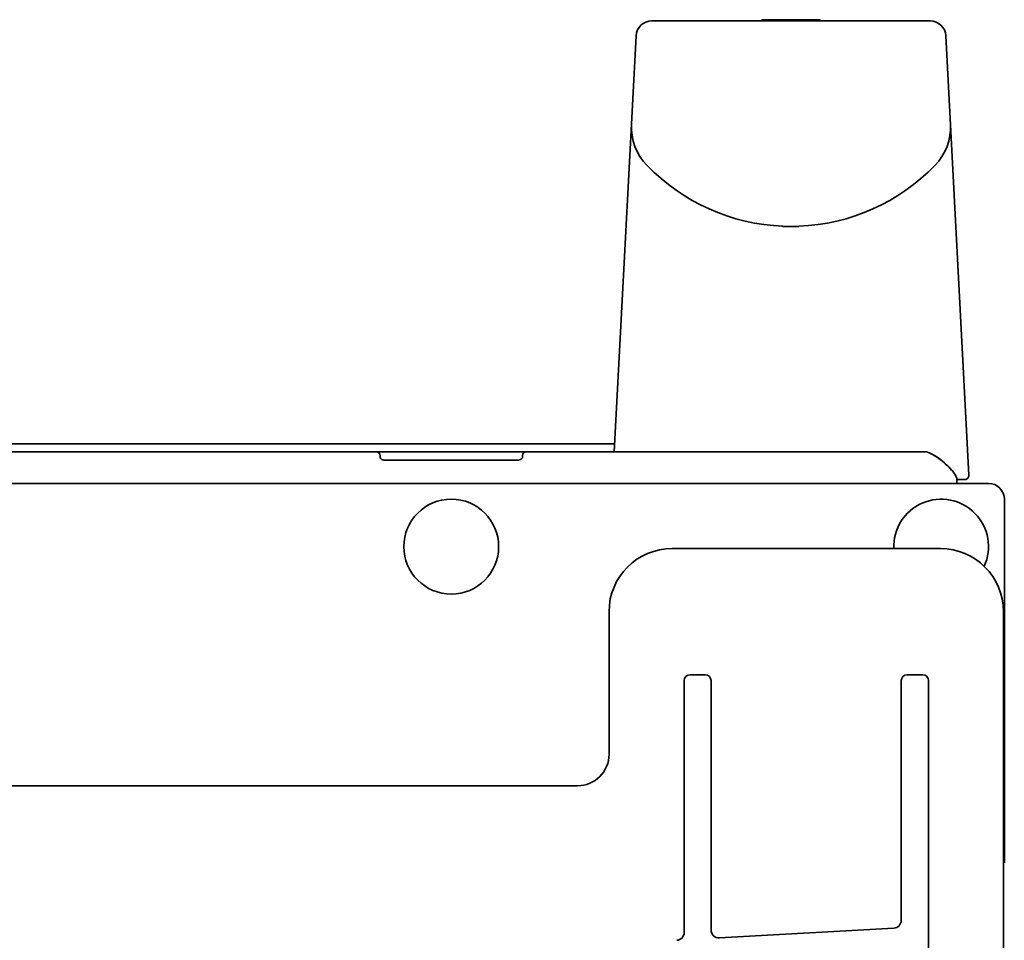
# Model space of a CAD drawing. Extents: x 5987 to 10491, y -672 to 3708.
# Drawn here: x 9108 to 9232, y 3592 to 3708 of the extents above; entities that cross this region are included whole.
import ezdxf

# ---------------------------------------------------------------- set-up
doc = ezdxf.new("R2010")
doc.units = 0
doc.header["$LTSCALE"] = 5
doc.layers.add('1', color=7, linetype='CONTINUOUS', true_color=0xffffff)

msp = doc.modelspace()

# ---------------------------------------------------------------- linework, layer by layer
at = {"layer": '1', "color": 7, "linetype": 'Continuous', "lineweight": 35}
for p, q in [((9187.53, 3708.03), (9222.74, 3708.03)), ((9208.59, 3708.18), (9201.68, 3708.18)), ((9182.78, 3653.53), (9185.54, 3706.13)), ((9227.65, 3650.55), (9224.73, 3706.13)), ((9203.97, 3682.08), (9203.97, 3682.07)), ((9203.97, 3682.08), (9203.97, 3682.07)), ((9182.83, 3654.53), (9102.19, 3654.53)), ((9104.3, 3653.53), (9219.97, 3653.53)), ((9153.14, 3653.03), (9153.14, 3652.74)), ((9170.39, 3652.45), (9153.89, 3652.45)), ((9171.14, 3652.74), (9171.14, 3653.03)), ((9171.14, 3652.75), (9171.14, 3652.75)), ((9218.97, 3653.53), (9218.96, 3653.53)), ((9219.13, 3653.53), (9222.13, 3653.53)), ((9222.13, 3653.53), (9222.34, 3653.5)), ((9222.41, 3653.48), (9222.34, 3653.5)), ((9226.13, 3650.1), (9226.14, 3649.53)), ((9227.15, 3650.03), (9226.13, 3650.03)), ((9230.14, 3649.53), (8376.14, 3649.53)), ((9232.14, 3601.53), (9232.14, 3647.53)), ((9190.1, 3641.29), (9190.1, 3641.28)), ((9224.04, 3641.28), (9190.1, 3641.28)), ((9224.04, 3641.29), (9224.04, 3641.28)), ((9182.11, 3633.3), (9182.11, 3633.3)), ((9182.11, 3633.3), (9182.11, 3615.28)), ((9232.03, 3571.36), (9232.03, 3633.3)), ((9232.03, 3633.3), (9232.03, 3633.3)), ((9192.37, 3625.33), (9192.37, 3625.33)), ((9192.37, 3625.33), (9194.28, 3625.33)), ((9194.28, 3625.33), (9194.28, 3625.33)), ((9219.84, 3625.33), (9221.81, 3625.33)), ((9219.84, 3625.33), (9219.84, 3625.33)), ((9221.81, 3625.33), (9221.81, 3625.33)), ((9191.62, 3624.58), (9191.62, 3592.74)), ((9195.03, 3593.04), (9195.03, 3624.58)), ((9219.09, 3624.58), (9219.09, 3594.27)), ((9222.56, 3568.83), (9222.56, 3624.58)), ((9182.11, 3615.28), (9182.11, 3615.28)), ((9178.12, 3611.28), (8428.03, 3611.28)), ((9178.12, 3611.29), (9178.12, 3611.28)), ((9218.14, 3593.27), (9196.09, 3592.04))]:
    msp.add_line(p, q, dxfattribs=at)
for points in [[(9153.89, 3652.45), (9153.85, 3652.45), (9153.6, 3652.48), (9153.37, 3652.56), (9153.21, 3652.66), (9153.14, 3652.74), (9153.14, 3652.75)], [(9171.14, 3652.75), (9171.13, 3652.74), (9171.05, 3652.65), (9170.88, 3652.55), (9170.65, 3652.48), (9170.39, 3652.45)], [(9226.13, 3650.1), (9226.11, 3650.2), (9226.06, 3650.36), (9225.97, 3650.53), (9225.87, 3650.7), (9225.75, 3650.87), (9225.62, 3651.04), (9225.47, 3651.22), (9225.3, 3651.4), (9225.11, 3651.6), (9224.91, 3651.8), (9224.67, 3652.02), (9224.41, 3652.25), (9224.1, 3652.49), (9223.75, 3652.75), (9223.37, 3653), (9223.04, 3653.2), (9222.72, 3653.36), (9222.41, 3653.48), (9222.34, 3653.5)]]:
    msp.add_lwpolyline(points, dxfattribs=at)
msp.add_circle((9162.14, 3641.53), 6, dxfattribs=at)
for centre, radius, start, end in [((9187.53, 3706.03), 2, 90, 177), ((9201.68, 3707.68), 0.5, 90, 135.487), ((9208.59, 3707.68), 0.5, 44.4998, 90), ((9222.74, 3706.03), 2, 3, 90), ((9191.94, 3694.61), 7, 177, 224.1229), ((9218.33, 3694.61), 7, 315.8771, 3), ((9205.14, 3707.41), 25.38, 224.1229, 267.7113), ((9205.14, 3707.41), 25.38, 272.2733, 315.8771), ((9205.28, 3686.52), 4.64, 253.6036, 255.6824), ((9204.39, 3684.02), 2.01, 262.7259, 264.7415), ((9204.39, 3684), 1.98, 264.7442, 265.3991), ((9204.39, 3683.99), 1.97, 265.3984, 266.7833), ((9204.39, 3683.98), 1.96, 266.7841, 267.6235), ((9204.39, 3683.97), 1.96, 267.6234, 268.8455), ((9204.39, 3683.97), 1.95, 268.8459, 270.9258), ((9204.39, 3683.97), 1.95, 270.9261, 271.9964), ((9204.39, 3683.97), 1.96, 271.9964, 273.0228), ((9204.38, 3683.98), 1.97, 273.0233, 274.286), ((9204.38, 3684), 1.98, 274.2856, 275.1372), ((9204.38, 3684.02), 2.01, 275.1401, 277.2744), ((9205.14, 3707.41), 25.38, 268.8485, 271.2991), ((9205.89, 3684.02), 2.01, 262.7256, 264.8598), ((9205.89, 3684), 1.98, 264.8627, 265.7144), ((9205.89, 3683.98), 1.97, 265.714, 266.9766), ((9205.89, 3683.97), 1.96, 266.9771, 268.0037), ((9205.89, 3683.97), 1.95, 268.0037, 269.0738), ((9205.89, 3683.96), 1.95, 269.0741, 270.1995), ((9205.89, 3683.97), 1.95, 270.1995, 271.1541), ((9205.89, 3683.97), 1.95, 271.1545, 272.3767), ((9205.88, 3683.98), 1.96, 272.3765, 273.2159), ((9205.88, 3683.99), 1.97, 273.2167, 274.6016), ((9205.88, 3684), 1.98, 274.6009, 275.2558), ((9205.88, 3684.02), 2.01, 275.2585, 277.2741), ((9152.64, 3653.03), 0.5, 0, 90), ((9171.64, 3653.03), 0.5, 90, 180), ((9227.15, 3650.53), 0.5, 270, 3), ((9230.14, 3647.53), 2, 0, 90), ((9224.14, 3641.53), 6, 335.5193, 182.3054)]:
    msp.add_arc(centre, radius, start, end, dxfattribs=at)
for centre, major_axis, ratio, start_param, end_param in [((9190.12, 3633.28), (5.67, -5.67), 0.997776, 2.357564, 3.925621), ((9224.02, 3633.28), (-5.67, -5.67), 0.997776, 2.357564, 3.925621), ((9192.37, 3624.58), (0, -0.75), 0.999402, 3.141593, 4.712389), ((9194.28, 3624.58), (0.751, 0), 0.99853, 0, 1.570796), ((9219.84, 3624.58), (0, -0.75), 0.999402, 3.141593, 4.712389), ((9221.81, 3624.58), (0.751, 0), 0.99853, 0, 1.570796), ((9178.11, 3615.29), (2.84, -2.84), 0.996244, 5.499157, 7.067214), ((9218.09, 3594.27), (-0.821, -0.571), 0.999112, 1.017308, 2.533193), ((9190.62, 3592.74), (-0.821, -0.571), 0.999112, 1.017308, 2.533193), ((9196.03, 3593.04), (-0.996, -0.089), 0.999321, 6.194725, 7.818603)]:
    msp.add_ellipse(centre, major_axis=major_axis, ratio=ratio, start_param=start_param, end_param=end_param, dxfattribs=at)
msp.add_open_spline([(9222.34, 3653.5), (9222.56, 3653.44), (9222.97, 3653.25), (9223.72, 3652.8), (9224.4, 3652.27), (9225.03, 3651.7), (9225.47, 3651.23), (9225.8, 3650.82), (9226.03, 3650.44), (9226.12, 3650.22), (9226.13, 3650.1)], degree=3, knots=[0, 0, 0, 0, 0.131311, 0.256443, 0.501662, 0.623393, 0.745134, 0.867852, 0.930791, 1, 1, 1, 1], dxfattribs=at)

doc.saveas('drawing.dxf')
